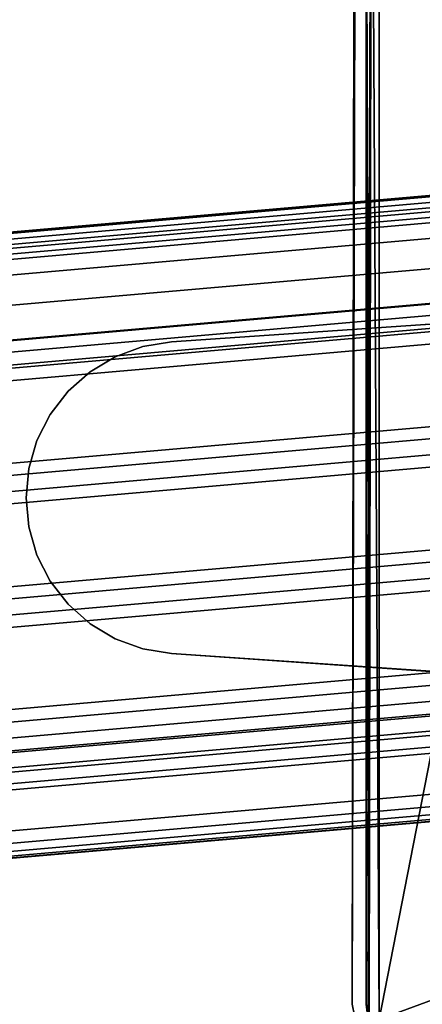
# Model space of a CAD drawing. Units: inches. Extents: x -3 to 130, y -6 to 71.
# Drawn here: x 29 to 30, y 58 to 61 of the extents above; entities that cross this region are included whole.
import ezdxf

# ---------------------------------------------------------------- set-up
doc = ezdxf.new("R2010")
doc.units = ezdxf.units.IN
doc.header["$MEASUREMENT"] = 0
for name, color, linetype in [('PANEL-FOOTRING', 7, 'Continuous'), ('PANEL-HARDWARE', 7, 'Continuous'), ('WKSURF-LAMINATE', 6, 'Continuous')]:
    doc.layers.add(name, color=color, linetype=linetype)

# ---------------------------------------------------------------- blocks, each defined once
blk = doc.blocks.new('GCBSCS_04RTLM_0T')
at = {"layer": 'WKSURF-LAMINATE'}
for points, invisible_edges in [([(-3.2777, 29.9807, 27.25), (-1.31, 24.4469, 27.25), (-5.4173, 29.6689, 27.25)], 3), ([(-1.31, 24.4469, 27.25), (-3.2777, 29.9807, 27.25), (-1.2971, 29.4816, 27.25)], 3), ([(6.5, 9.625, 28), (-5.4291, 29.7334, 28), (-7.5455, 29.268, 28)], 13), ([(-0.618, 29.6973, 28), (-5.4291, 29.7334, 28), (6.5, 9.625, 28)], 15), ([(-7.5291, 29.2045, 27.25), (-5.4173, 29.6689, 27.25), (-1.31, 24.4469, 27.25)], 14), ([(-0.5465, 29.641, 27.44), (-1.31, 24.4469, 27.44), (-1.3019, 29.4655, 27.44)], 13), ([(-1.201, 24.1839, 27.44), (-1.31, 24.4469, 27.44), (-0.5465, 29.641, 27.44)], 15), ([(-0.5465, 29.641, 27.44), (1.201, 24.1839, 27.44), (-1.201, 24.1839, 27.44)], 15), ([(-1.3019, 29.4655, 27.44), (-1.31, 24.4469, 27.44), (-1.31, 24.4469, 27.25)], 2), ([(-9.6232, 28.6521, 28), (6.5, 9.625, 28), (-7.5455, 29.268, 28)], 3), ([(-7.5291, 29.2045, 27.25), (-1.2817, 24.3045, 27.25), (-9.6023, 28.5899, 27.25)], 3), ([(-7.5291, 29.2045, 27.25), (-1.31, 24.4469, 27.25), (-1.2817, 24.3045, 27.25)], 13), ([(-9.6232, 28.6521, 28), (-11.6513, 27.889, 28), (6.5, 9.625, 28)], 14), ([(-11.626, 27.8285, 27.25), (-9.6023, 28.5899, 27.25), (-1.2817, 24.3045, 27.25)], 14), ([(-19.1934, 9.625, 28), (6.5, 9.625, 28), (-11.6513, 27.889, 28)], 14), ([(-1.201, 24.1839, 27.25), (-13.59, 26.924, 27.25), (-11.626, 27.8285, 27.25)], 13), ([(-11.626, 27.8285, 27.25), (-1.2817, 24.3045, 27.25), (-1.201, 24.1839, 27.25)], 13), ([(-13.59, 26.924, 27.25), (-1.201, 24.1839, 27.25), (-19.7867, 11.112, 27.25)], 11), ([(-1.2817, 24.3045, 27.44), (-1.2817, 24.3045, 27.25), (-1.31, 24.4469, 27.25)], 1), ([(-1.2817, 24.3045, 27.44), (-1.31, 24.4469, 27.44), (-1.201, 24.1839, 27.44)], 2), ([(-1.31, 24.4469, 27.25), (-1.31, 24.4469, 27.44), (-1.2817, 24.3045, 27.44)], 1)]:
    blk.add_3dface(points, dxfattribs=dict(at, invisible_edges=invisible_edges))
blk.add_3dface([(-1.31, 24.4469, 27.25), (-1.2971, 29.4816, 27.25), (-1.3019, 29.4655, 27.44)], dxfattribs=at)
blk = doc.blocks.new('GCBSC_0454_0T')
at = {"layer": 'PANEL-FOOTRING'}
for points in [[(-4.7728, 27.068, 12.2771), (0, 27.4855, 12.2771), (0, 27.491, 12.2439), (-4.7738, 27.0733, 12.2439)], [(-4.7659, 27.0285, 11.7223), (-4.7738, 27.0733, 12.2439), (0, 27.491, 12.2439), (0, 27.4455, 11.7223)], [(-4.7728, 27.068, 12.2771), (-4.7692, 27.0473, 12.3126), (0, 27.4646, 12.3126), (0, 27.4855, 12.2771)], [(-4.7634, 27.0144, 12.3365), (0, 27.4311, 12.3365), (0, 27.4646, 12.3126), (-4.7692, 27.0473, 12.3126)], [(-4.7659, 27.0285, 11.7223), (0, 27.4455, 11.7223), (0, 27.4107, 11.5942), (-4.7598, 26.9942, 11.5942)], [(-4.7634, 27.0144, 12.3365), (-4.7564, 26.9747, 12.345), (0, 27.3908, 12.345), (0, 27.4311, 12.3365)], [(-4.7464, 26.9182, 11.4863), (-4.7598, 26.9942, 11.5942), (0, 27.4107, 11.5942), (0, 27.3334, 11.4863)], [(-4.7052, 26.6844, 12.3416), (0, 27.0961, 12.3416), (0, 27.3908, 12.345), (-4.7564, 26.9747, 12.345)], [(-4.7464, 26.9182, 11.4863), (0, 27.3334, 11.4863), (0, 27.2234, 11.412), (-4.7273, 26.8099, 11.412)], [(-4.7049, 26.6828, 11.3807), (-4.7273, 26.8099, 11.412), (0, 27.2234, 11.412), (0, 27.0945, 11.3807)], [(-4.7052, 26.6844, 12.3416), (-4.6976, 26.6413, 12.3024), (0, 27.0523, 12.3024), (0, 27.0961, 12.3416)], [(-4.7049, 26.6828, 11.3807), (0, 27.0945, 11.3807), (0, 27.0046, 11.5588), (-4.6893, 26.5943, 11.5588)], [(-4.6874, 26.5833, 12.3024), (0, 26.9934, 12.3024), (0, 27.0523, 12.3024), (-4.6976, 26.6413, 12.3024)], [(-4.4435, 25.2006, 11.5591), (-4.6893, 26.5943, 11.5588), (0, 27.0046, 11.5588), (0, 25.5894, 11.5591)], [(-4.6874, 26.5833, 12.3024), (-4.6795, 26.5387, 12.3426), (0, 26.9481, 12.3426), (0, 26.9934, 12.3024)], [(-4.627, 26.2413, 12.3416), (0, 26.6461, 12.3416), (0, 26.9481, 12.3426), (-4.6795, 26.5387, 12.3426)], [(-4.627, 26.2413, 12.3416), (-4.6194, 26.1982, 12.3024), (0, 26.6023, 12.3024), (0, 26.6461, 12.3416)], [(-4.6092, 26.1401, 12.3024), (0, 26.5434, 12.3024), (0, 26.6023, 12.3024), (-4.6194, 26.1982, 12.3024)], [(-4.6092, 26.1401, 12.3024), (-4.6013, 26.0955, 12.3426), (0, 26.4981, 12.3426), (0, 26.5434, 12.3024)], [(-4.5487, 25.7971, 12.3416), (0, 26.195, 12.3416), (0, 26.4981, 12.3426), (-4.6013, 26.0955, 12.3426)], [(-4.5487, 25.7971, 12.3416), (-4.5411, 25.754, 12.3024), (0, 26.1513, 12.3024), (0, 26.195, 12.3416)], [(-4.5309, 25.6959, 12.3024), (0, 26.0923, 12.3024), (0, 26.1513, 12.3024), (-4.5411, 25.754, 12.3024)], [(-4.5309, 25.6959, 12.3024), (-4.523, 25.6513, 12.3426), (0, 26.047, 12.3426), (0, 26.0923, 12.3024)], [(-4.471, 25.3561, 12.342), (0, 25.7473, 12.342), (0, 26.047, 12.3426), (-4.523, 25.6513, 12.3426)], [(-4.471, 25.3561, 12.342), (-4.463, 25.3108, 12.3024), (0, 25.7013, 12.3024), (0, 25.7473, 12.342)], [(-4.4527, 25.2528, 12.3024), (0, 25.6423, 12.3024), (0, 25.7013, 12.3024), (-4.463, 25.3108, 12.3024)], [(-4.4527, 25.2528, 12.3024), (-4.4447, 25.2072, 12.3427), (0, 25.5961, 12.3427), (0, 25.6423, 12.3024)], [(-4.394, 24.9194, 12.345), (0, 25.3038, 12.345), (0, 25.5961, 12.3427), (-4.4447, 25.2072, 12.3427)], [(-4.4435, 25.2006, 11.5591), (0, 25.5894, 11.5591), (0, 25.5347, 11.3888), (-4.4341, 25.1468, 11.3888)], [(-4.4312, 25.1306, 11.3805), (-4.4341, 25.1468, 11.3888), (0, 25.5347, 11.3888), (0, 25.5183, 11.3805)], [(-4.4312, 25.1306, 11.3805), (0, 25.5183, 11.3805), (0, 25.4762, 11.3986), (-4.4239, 25.0891, 11.3986)], [(-4.4199, 25.0668, 11.4415), (-4.4239, 25.0891, 11.3986), (0, 25.4762, 11.3986), (0, 25.4535, 11.4415)], [(-4.4199, 25.0668, 11.4415), (0, 25.4535, 11.4415), (0, 25.204, 12.2326), (-4.3766, 24.8211, 12.2326)], [(-4.394, 24.9194, 12.345), (-4.3861, 24.8747, 12.3341), (0, 25.2584, 12.3341), (0, 25.3038, 12.345)], [(-4.381, 24.846, 12.3138), (0, 25.2293, 12.3138), (0, 25.2584, 12.3341), (-4.3861, 24.8747, 12.3341)], [(-4.381, 24.846, 12.3138), (-4.378, 24.8289, 12.2866), (0, 25.2119, 12.2866), (0, 25.2293, 12.3138)], [(-4.3768, 24.8219, 12.2631), (0, 25.2048, 12.2631), (0, 25.2119, 12.2866), (-4.378, 24.8289, 12.2866)], [(-4.3768, 24.8219, 12.2631), (-4.3766, 24.8211, 12.2326), (0, 25.204, 12.2326), (0, 25.2048, 12.2631)]]:
    blk.add_3dface(points, dxfattribs=at)
at = {"layer": 'PANEL-HARDWARE'}
for points, invisible_edges in [([(-1.248, 24.4061, 27.44), (1.247, 24.4011, 27.44), (-1.0597, 29.6306, 27.44)], 15), ([(-1.2411, 29.4657, 27.44), (-1.248, 24.4061, 27.44), (-1.0597, 29.6306, 27.44)], 14), ([(1.247, 24.4011, 27.44), (1.0597, 29.6306, 27.44), (-1.0597, 29.6306, 27.44)], 13), ([(-0.0106, 27.0005, 11.567), (-1.9692, 26.8661, 11.567), (0.0106, 25.5933, 11.567)], 14), ([(-1.9692, 26.8661, 11.38), (-1.9692, 26.8661, 11.567), (-0.0106, 27.0005, 11.567)], 1), ([(-0.0106, 25.5933, 11.38), (-1.9692, 26.8661, 11.38), (-0.0279, 26.9993, 11.38)], 13), ([(-2.5, 26.2969, 11.567), (-2.2668, 25.8367, 11.567), (-1.9692, 26.8661, 11.567)], 15), ([(-1.9692, 26.8661, 11.38), (-1.9692, 25.7276, 11.38), (-2.5, 26.2969, 11.38)], 15), ([(-2.5, 26.2969, 11.567), (-1.9692, 26.8661, 11.567), (-2.2668, 26.7571, 11.567)], 15), ([(-1.9692, 26.8661, 11.38), (-2.5, 26.2969, 11.38), (-2.3467, 26.686, 11.38)], 15), ([(-2.3467, 26.686, 11.38), (-2.2668, 26.7571, 11.38), (-1.9692, 26.8661, 11.38)], 14), ([(-2.2668, 25.8367, 11.567), (-1.9692, 25.7276, 11.567), (-1.9692, 26.8661, 11.567)], 15), ([(-1.9692, 26.8661, 11.567), (-2.175, 26.8119, 11.567), (-2.2668, 26.7571, 11.567)], 13), ([(-2.2668, 26.7571, 11.38), (-2.175, 26.8119, 11.38), (-1.9692, 26.8661, 11.38)], 14), ([(-1.9692, 26.8661, 11.38), (-2.175, 26.8119, 11.38), (-2.0747, 26.8487, 11.38)], 1), ([(-2.175, 26.8119, 11.567), (-1.9692, 26.8661, 11.567), (-2.0747, 26.8487, 11.567)], 1), ([(-2.0747, 26.8487, 11.567), (-1.9692, 26.8661, 11.567), (-1.9692, 26.8661, 11.38)], 2), ([(-0.0106, 25.5933, 11.38), (-1.9692, 25.7276, 11.38), (-1.9692, 26.8661, 11.38)], 14), ([(0.0106, 25.5933, 11.567), (-1.9692, 26.8661, 11.567), (-1.9692, 25.7276, 11.567)], 3), ([(-2.5, 26.2969, 11.567), (-2.2668, 26.7571, 11.567), (-2.3467, 26.686, 11.567)], 13), ([(-2.5, 26.2969, 11.567), (-2.3467, 26.686, 11.567), (-2.412, 26.6014, 11.567)], 13), ([(-2.3467, 26.686, 11.38), (-2.5, 26.2969, 11.38), (-2.4603, 26.506, 11.38)], 15), ([(-2.4603, 26.506, 11.38), (-2.412, 26.6014, 11.38), (-2.3467, 26.686, 11.38)], 12), ([(-2.4603, 26.506, 11.567), (-2.5, 26.2969, 11.567), (-2.412, 26.6014, 11.567)], 3), ([(-2.4603, 26.506, 11.567), (-2.49, 26.4033, 11.567), (-2.5, 26.2969, 11.567)], 12), ([(-2.4603, 26.506, 11.38), (-2.5, 26.2969, 11.38), (-2.49, 26.4033, 11.38)], 1), ([(-2.49, 26.4033, 11.38), (-2.49, 26.4033, 11.567), (-2.4603, 26.506, 11.38)], 1), ([(-2.49, 26.4033, 11.38), (-2.5, 26.2969, 11.38), (-2.49, 26.4033, 11.567)], 12), ([(-2.4603, 26.0877, 11.38), (-2.5, 26.2969, 11.38), (-1.9692, 25.7276, 11.38)], 15), ([(-2.2668, 25.8367, 11.567), (-2.5, 26.2969, 11.567), (-2.3467, 25.9077, 11.567)], 3), ([(-2.49, 26.1904, 11.567), (-2.5, 26.2969, 11.567), (-2.49, 26.1904, 11.38)], 12), ([(-2.49, 26.1904, 11.38), (-2.5, 26.2969, 11.38), (-2.4603, 26.0877, 11.38)], 2), ([(-2.5, 26.2969, 11.567), (-2.4603, 26.0877, 11.567), (-2.412, 25.9924, 11.567)], 13), ([(-2.3467, 25.9077, 11.567), (-2.5, 26.2969, 11.567), (-2.412, 25.9924, 11.567)], 3), ([(-2.4603, 26.0877, 11.567), (-2.5, 26.2969, 11.567), (-2.49, 26.1904, 11.567)], 1), ([(-2.4603, 26.0877, 11.567), (-2.49, 26.1904, 11.567), (-2.49, 26.1904, 11.38)], 2), ([(-2.412, 25.9924, 11.38), (-2.4603, 26.0877, 11.38), (-1.9692, 25.7276, 11.38)], 14), ([(-2.412, 25.9924, 11.38), (-1.9692, 25.7276, 11.38), (-2.3467, 25.9077, 11.38)], 3), ([(-2.2668, 25.8367, 11.38), (-2.3467, 25.9077, 11.38), (-1.9692, 25.7276, 11.38)], 14), ([(-2.175, 25.7818, 11.38), (-2.2668, 25.8367, 11.38), (-1.9692, 25.7276, 11.38)], 14), ([(-1.9692, 25.7276, 11.567), (-2.2668, 25.8367, 11.567), (-2.175, 25.7818, 11.567)], 13), ([(-2.175, 25.7818, 11.567), (-2.0747, 25.7451, 11.567), (-1.9692, 25.7276, 11.567)], 12), ([(-1.9692, 25.7276, 11.38), (-2.0747, 25.7451, 11.38), (-2.175, 25.7818, 11.38)], 12), ([(-1.9692, 25.7276, 11.38), (-1.9692, 25.7276, 11.567), (-2.0747, 25.7451, 11.38)], 1), ([(-1.9692, 25.7276, 11.567), (-1.9692, 25.7276, 11.38), (-0.0106, 25.5933, 11.38)], 1)]:
    blk.add_3dface(points, dxfattribs=dict(at, invisible_edges=invisible_edges))
for points in [[(-1.248, 24.4061, 27.44), (-1.2411, 29.4657, 27.44), (-1.2595, 29.4202, 27.2993)], [(-1.2521, 24.3861, 27.2804), (-1.2595, 24.4469, 27.2982), (-1.2395, 29.4388, 27.2641)], [(-1.2595, 29.4202, 27.2993), (-1.2395, 29.4388, 27.2641), (-1.2595, 24.4469, 27.2982)], [(-1.2595, 29.4202, 27.2993), (-1.2595, 24.4469, 27.2982), (-1.248, 24.4061, 27.44)], [(-1.2123, 24.3917, 27.2488), (-1.2521, 24.3861, 27.2804), (-1.2395, 29.4388, 27.2641)], [(-1.2395, 29.4388, 27.2641), (-1.2124, 28.8052, 27.2488), (-1.2123, 24.3917, 27.2488)], [(-1.2123, 24.3917, 27.2488), (-1.2124, 28.8052, 27.2488), (-0.3509, 28.8025, 27.2176)], [(-1.2123, 24.3917, 27.2488), (-0.3509, 28.8025, 27.2176), (-0.358, 24.7067, 27.2181)], [(-0.0106, 27.0005, 11.567), (-0.0279, 26.9993, 11.38), (-1.9692, 26.8661, 11.38)], [(-1.9692, 26.8661, 11.38), (-2.0747, 26.8487, 11.38), (-2.0747, 26.8487, 11.567)], [(-2.0747, 26.8487, 11.38), (-2.175, 26.8119, 11.38), (-2.175, 26.8119, 11.567)], [(-2.175, 26.8119, 11.567), (-2.0747, 26.8487, 11.567), (-2.0747, 26.8487, 11.38)], [(-2.2668, 26.7571, 11.567), (-2.175, 26.8119, 11.567), (-2.175, 26.8119, 11.38)], [(-2.2668, 26.7571, 11.38), (-2.2668, 26.7571, 11.567), (-2.175, 26.8119, 11.38)], [(-2.2668, 26.7571, 11.38), (-2.3467, 26.686, 11.38), (-2.3467, 26.686, 11.567)], [(-2.3467, 26.686, 11.567), (-2.2668, 26.7571, 11.567), (-2.2668, 26.7571, 11.38)], [(-2.412, 26.6014, 11.567), (-2.3467, 26.686, 11.567), (-2.3467, 26.686, 11.38)], [(-2.412, 26.6014, 11.38), (-2.412, 26.6014, 11.567), (-2.3467, 26.686, 11.38)], [(-2.412, 26.6014, 11.38), (-2.4603, 26.506, 11.38), (-2.4603, 26.506, 11.567)], [(-2.4603, 26.506, 11.567), (-2.412, 26.6014, 11.567), (-2.412, 26.6014, 11.38)], [(-2.49, 26.4033, 11.567), (-2.4603, 26.506, 11.567), (-2.4603, 26.506, 11.38)], [(-2.49, 26.4033, 11.567), (-2.5, 26.2969, 11.38), (-2.5, 26.2969, 11.567)], [(-2.5, 26.2969, 11.567), (-2.5, 26.2969, 11.38), (-2.49, 26.1904, 11.38)], [(-2.4603, 26.0877, 11.38), (-2.4603, 26.0877, 11.567), (-2.49, 26.1904, 11.38)], [(-2.412, 25.9924, 11.567), (-2.4603, 26.0877, 11.567), (-2.4603, 26.0877, 11.38)], [(-2.412, 25.9924, 11.38), (-2.412, 25.9924, 11.567), (-2.4603, 26.0877, 11.38)], [(-2.3467, 25.9077, 11.567), (-2.412, 25.9924, 11.38), (-2.3467, 25.9077, 11.38)], [(-2.3467, 25.9077, 11.567), (-2.412, 25.9924, 11.567), (-2.412, 25.9924, 11.38)], [(-2.2668, 25.8367, 11.567), (-2.3467, 25.9077, 11.567), (-2.3467, 25.9077, 11.38)], [(-2.3467, 25.9077, 11.38), (-2.2668, 25.8367, 11.38), (-2.2668, 25.8367, 11.567)], [(-2.175, 25.7818, 11.38), (-2.175, 25.7818, 11.567), (-2.2668, 25.8367, 11.38)], [(-2.175, 25.7818, 11.567), (-2.2668, 25.8367, 11.567), (-2.2668, 25.8367, 11.38)], [(-2.0747, 25.7451, 11.567), (-2.175, 25.7818, 11.567), (-2.175, 25.7818, 11.38)], [(-2.0747, 25.7451, 11.567), (-2.175, 25.7818, 11.38), (-2.0747, 25.7451, 11.38)], [(-1.9692, 25.7276, 11.567), (-2.0747, 25.7451, 11.567), (-2.0747, 25.7451, 11.38)], [(-0.0106, 25.5933, 11.38), (0.0106, 25.5933, 11.567), (-1.9692, 25.7276, 11.567)], [(-1.2123, 24.3917, 27.2488), (-0.358, 24.7067, 27.2181), (-1.0495, 24.1983, 27.243)]]:
    blk.add_3dface(points, dxfattribs=at)

msp = doc.modelspace()

# ---------------------------------------------------------------- block references
for name in ['GCBSC_0454_0T', 'GCBSCS_04RTLM_0T']:
    msp.add_blockref(name, (31.3053, 33.3079))

doc.saveas('drawing.dxf')
